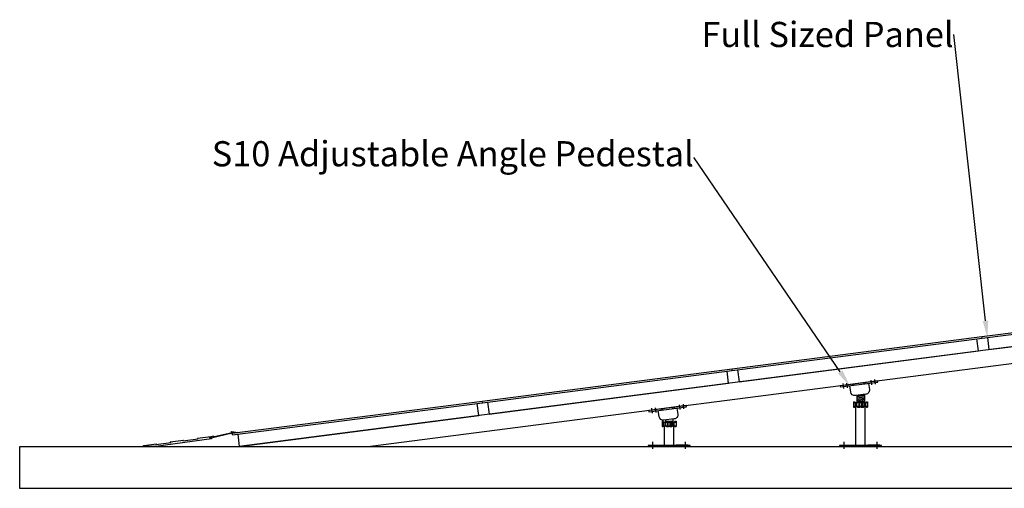
# Model space of a CAD drawing. Units: inches. Extents: x 10139 to 13953, y 4681 to 8860.
# Drawn here: x 10139 to 12483, y 4681 to 5797 of the extents above; entities that cross this region are included whole.
import ezdxf
from ezdxf import colors
from ezdxf.entities.mleader import LeaderData, LeaderLine
from ezdxf.math import Vec2, Vec3

# ---------------------------------------------------------------- set-up
doc = ezdxf.new("R2010")
doc.units = ezdxf.units.IN
doc.header["$LTSCALE"] = 200
doc.header["$MEASUREMENT"] = 0
doc.linetypes.add('HIDDEN2', pattern=[0.1875, 0.125, -0.0625])
for name, color, linetype in [('A-FLOR-CONC', 251, 'Continuous'), ('A-INTR-HIDN', 140, 'HIDDEN2'), ('A-LINE-CNTR', 2, 'Continuous'), ('A-PANL', 10, 'Continuous'), ('A-PEDS', 30, 'Continuous'), ('A-TEXT', 255, 'Continuous')]:
    doc.layers.add(name, color=color, linetype=linetype)

# ---------------------------------------------------------------- blocks, each defined once
blk = doc.blocks.new('28mm Bare TC Panel')
at = {"layer": 'A-PANL'}
for p, q in [((-300, 28), (300, 28)), ((-300, 24), (-300, 28)), ((-300, 24), (300, 24)), ((-287.5, 24), (-287.5, -5)), ((287.5, -5), (287.5, 24)), ((300, 24), (300, 28)), ((-287.5, -5), (287.5, -5))]:
    blk.add_line(p, q, dxfattribs=at)

msp = doc.modelspace()

# ---------------------------------------------------------------- linework, layer by layer
for points in [[(10593.9, 4802.4), (10594.8, 4802.6), (10594.3, 4804.6), (10600.2, 4805.9), (10598.7, 4803.5), (10644.5, 4814), (10642.1, 4815.5), (10644, 4815.9), (10657.8, 4813.9), (10644.9, 4812), (10594.3, 4800.5, -2.618034)], [(10594.3, 4803.3), (10594, 4802.8, 2.108956), (10594.3, 4800.5), (10595, 4799.8), (10595.1, 4798.7), (10462.7, 4780.8), (10432.7, 4780.8, -0.426164), (10434.5, 4783.1), (10464.5, 4787.1), (10462.8, 4784.9), (10499.4, 4789.8), (10497.2, 4791.6), (10528.9, 4795.9), (10527.2, 4793.6), (10563.9, 4798.6), (10561.7, 4800.3), (10593.4, 4804.6, -0.489534)]]:
    msp.add_lwpolyline(points, format="xyb", close=True)
at = {"layer": 'A-FLOR-CONC'}
msp.add_lwpolyline([(10138.6, 4780.8), (13952.9, 4780.8), (13952.9, 4680.8), (10138.6, 4680.8)], close=True, dxfattribs=at)
at = {"layer": 'A-INTR-HIDN'}
for p, q in [((11641, 4780.8), (11641, 4782.8)), ((11651, 4780.8), (11651, 4782.8)), ((11719, 4780.8), (11719, 4782.8)), ((11729, 4780.8), (11729, 4782.8)), ((12097, 4780.8), (12097, 4782.8)), ((12107, 4780.8), (12107, 4782.8)), ((12175, 4780.8), (12175, 4782.8)), ((12185, 4780.8), (12185, 4782.8))]:
    msp.add_line(p, q, dxfattribs=at)
at = {"layer": 'A-LINE-CNTR'}
for p, q in [((12098.8, 4930.3, -18.8), (12100.3, 4919, -18.8)), ((12107.7, 4931.4, -18.8), (12109.2, 4920.1, -18.8)), ((12165.3, 4938.8, -18.8), (12166.7, 4927.5, -18.8)), ((12174.2, 4940, -18.8), (12175.6, 4928.7, -18.8)), ((11709.3, 4880, -18.8), (11710.7, 4868.7, -18.8)), ((11718.2, 4881.1, -18.8), (11719.6, 4869.8, -18.8)), ((11642.8, 4871.4, -18.8), (11644.3, 4860.1, -18.8)), ((11651.7, 4872.6, -18.8), (11653.2, 4861.3, -18.8)), ((11646, 4774.8), (11646, 4791.5)), ((11724, 4774.8), (11724, 4791.5)), ((12102, 4774.8), (12102, 4791.5)), ((12180, 4774.8), (12180, 4791.5))]:
    msp.add_line(p, q, dxfattribs=at)
at = {"layer": 'A-PANL'}
for p, q in [((13037.8, 5087.6), (10661.4, 4780.8)), ((13043, 5047.9), (10973.8, 4780.8))]:
    msp.add_line(p, q, dxfattribs=at)
at = {"layer": 'A-PEDS'}
for p, q in [((12099.8, 4926.2, -18.8), (12100.2, 4923.2, -18.8)), ((12117.6, 4925.4), (12157.3, 4930.6, -12.5)), ((12121.2, 4928.9, -18.8), (12121.5, 4926, -18.8)), ((12125.1, 4929.4, -18.8), (12125.5, 4926.5, -18.8)), ((12148.9, 4932.5, -18.8), (12149.3, 4929.5, -18.8)), ((12152.9, 4933, -18.8), (12153.3, 4930, -18.8)), ((12174.2, 4935.8, -18.8), (12174.6, 4932.8, -18.8)), ((12130.9, 4902), (12150.8, 4904.5)), ((12131.3, 4899.5, -16.8), (12150.8, 4902, -16.8)), ((12132, 4902.1), (12132, 4885.5)), ((12150, 4904.4), (12150, 4885.5)), ((11718.2, 4876.9, -18.8), (11718.6, 4873.9, -18.8)), ((12124.3, 4887.1, -5.8), (12124.3, 4874.5, -5.8)), ((12124.3, 4887.1, -1.3), (12126.4, 4887.1, -1.3)), ((12126.4, 4887.1, -1.3), (12129.4, 4885.1, -1.3)), ((12126.4, 4874.5, -1.3), (12129.4, 4876.5, -1.3)), ((12129.8, 4780.8), (12129.8, 4876.5, -12.5)), ((12129.8, 4876.5, -1.3), (12152.2, 4876.5, -1.3)), ((12131.3, 4896.4, -16.8), (12150.8, 4899, -16.8)), ((12131.3, 4893.4, -16.8), (12150.8, 4895.9, -16.8)), ((12131.3, 4890.4, -16.8), (12150.8, 4892.9, -16.8)), ((12131.3, 4887.4, -16.8), (12150.8, 4889.9, -16.8)), ((12131.4, 4885.1, -1.3), (12134.4, 4887.1, -1.3)), ((12131.4, 4876.5, -1.3), (12134.4, 4874.5, -1.3)), ((12134.4, 4887.1, -1.3), (12139.4, 4887.1, -1.3)), ((12136.5, 4887.1, -22.5), (12136.5, 4874.5, -22.5)), ((12137.1, 4887.1, -1.3), (12137.9, 4885.1, -1.3)), ((12137.1, 4874.5, -1.3), (12137.9, 4876.5, -1.3)), ((12138.5, 4885.1, -1.3), (12142.6, 4887.1, -1.3)), ((12138.8, 4876.5, 14.7), (12142.9, 4874.5, 14.7)), ((12139.4, 4887.1, -1.3), (12143.5, 4885.1, -1.3)), ((12139.4, 4874.5, -1.3), (12143.5, 4876.5, -1.3)), ((12142.6, 4887.1, -1.3), (12147.6, 4887.1, -1.3)), ((12144.9, 4887.1, -1.3), (12144.1, 4885.1, -1.3)), ((12145, 4874.5, 13.5), (12144.2, 4876.5, 13.5)), ((12145.5, 4887.1, 10.9), (12145.5, 4874.5, 10.9)), ((12147.4, 4874.5, 13.5), (12150.4, 4876.5, 13.5)), ((12147.6, 4887.1, -1.3), (12150.6, 4885.1, -1.3)), ((12152.2, 4780.8), (12152.2, 4876.5, -12.5)), ((12152.7, 4885.1, -1.3), (12155.7, 4887.1, -1.3)), ((12152.7, 4876.5, -1.3), (12155.7, 4874.5, -1.3)), ((12155.7, 4887.1, -1.3), (12157.7, 4887.1, -1.3)), ((12155.9, 4885.1, -1.3), (12157, 4887.1, -1.3)), ((12155.9, 4876.5, -1.3), (12157, 4874.5, -1.3)), ((11643.8, 4867.3, -18.8), (11644.2, 4864.3, -18.8)), ((11665.2, 4870.1, -18.8), (11665.5, 4867.1, -18.8)), ((11669.1, 4870.6, -18.8), (11669.5, 4867.6, -18.8)), ((11692.9, 4873.7, -18.8), (11693.3, 4870.7, -18.8)), ((11696.9, 4874.2, -18.8), (11697.3, 4871.2, -18.8)), ((12124.3, 4874.5, -1.3), (12126.4, 4874.5, -1.3)), ((12134.4, 4874.5, -1.3), (12139.4, 4874.5, -1.3)), ((12142.9, 4874.5, -1.3), (12147.4, 4874.5, -1.3)), ((12155.7, 4874.5, -1.3), (12157.7, 4874.5, -1.3)), ((11668.3, 4840.4, -5.8), (11668.3, 4827.8, -5.8)), ((11668.3, 4840.4, -1.3), (11670.4, 4840.4, -1.3)), ((11670.4, 4840.4, -1.3), (11673.4, 4838.4, -1.3)), ((11670.4, 4827.8, -1.3), (11673.4, 4829.8, -1.3)), ((11673.8, 4780.8), (11673.8, 4829.8, -12.5)), ((11673.8, 4829.8, -1.3), (11696.2, 4829.8, -1.3)), ((11675.4, 4838.4, -1.3), (11678.4, 4840.4, -1.3)), ((11675.4, 4829.8, -1.3), (11678.4, 4827.8, -1.3)), ((11676, 4843.2), (11676, 4838.7)), ((11678.4, 4840.4, -1.3), (11683.4, 4840.4, -1.3)), ((11680.5, 4840.4, -22.5), (11680.5, 4827.8, -22.5)), ((11681.1, 4840.4, -1.3), (11681.9, 4838.4, -1.3)), ((11681.1, 4827.8, -1.3), (11681.9, 4829.8, -1.3)), ((11682.5, 4838.4, -1.3), (11686.6, 4840.4, -1.3)), ((11682.8, 4829.8, 14.7), (11686.9, 4827.8, 14.7)), ((11683.4, 4840.4, -1.3), (11687.5, 4838.4, -1.3)), ((11683.4, 4827.8, -1.3), (11687.5, 4829.8, -1.3)), ((11686.6, 4840.4, -1.3), (11691.6, 4840.4, -1.3)), ((11688.9, 4840.4, -1.3), (11688.1, 4838.4, -1.3)), ((11689, 4827.8, 13.5), (11688.2, 4829.8, 13.5)), ((11689.5, 4840.4, 10.9), (11689.5, 4827.8, 10.9)), ((11691.4, 4827.8, 13.5), (11694.4, 4829.8, 13.5)), ((11691.6, 4840.4, -1.3), (11694.6, 4838.4, -1.3)), ((11694, 4845.6), (11694, 4838.7)), ((11696.2, 4780.8), (11696.2, 4829.8, -12.5)), ((11696.7, 4838.4, -1.3), (11699.7, 4840.4, -1.3)), ((11696.7, 4829.8, -1.3), (11699.7, 4827.8, -1.3)), ((11699.7, 4840.4, -1.3), (11701.7, 4840.4, -1.3)), ((11699.9, 4838.4, -1.3), (11701, 4840.4, -1.3)), ((11699.9, 4829.8, -1.3), (11701, 4827.8, -1.3)), ((11668.3, 4827.8, -1.3), (11670.4, 4827.8, -1.3)), ((11678.4, 4827.8, -1.3), (11683.4, 4827.8, -1.3)), ((11686.9, 4827.8, -1.3), (11691.4, 4827.8, -1.3)), ((11699.7, 4827.8, -1.3), (11701.7, 4827.8, -1.3))]:
    msp.add_line(p, q, dxfattribs=at)
at = {"layer": 'A-PEDS', "extrusion": (-0.965926, 2.77556e-17, 0.258819)}
for p, q in [((12126.1, 4885.1, -1.3), (12125, 4887.1, -1.3)), ((12126.1, 4885.1, -1.3), (12155.9, 4885.1, -1.3)), ((12128.8, 4876.5, -1.3), (12128.8, 4885.1, -1.3)), ((12132.1, 4876.6, -1.3), (12132.1, 4885.2, -1.3)), ((12138.6, 4876.6, -1.3), (12138.6, 4885.2, -1.3)), ((12153.3, 4876.5, -25.8), (12153.3, 4885.1, -25.8)), ((11670.1, 4838.4, -1.3), (11669, 4840.4, -1.3)), ((11670.1, 4838.4, -1.3), (11699.9, 4838.4, -1.3)), ((11672.8, 4829.8, -1.3), (11672.8, 4838.4, -1.3)), ((11676.1, 4829.8, -1.3), (11676.1, 4838.4, -1.3)), ((11682.6, 4829.8, -1.3), (11682.6, 4838.4, -1.3)), ((11697.3, 4829.8, -25.8), (11697.3, 4838.4, -25.8))]:
    msp.add_line(p, q, dxfattribs=at)
at = {"layer": 'A-PEDS', "extrusion": (-0.965926, -2.77556e-17, 0.258819)}
for p, q in [((12126.1, 4876.5, -1.3), (12125, 4874.5, -1.3)), ((12126.1, 4876.5, -1.3), (12155.9, 4876.5, -1.3)), ((11670.1, 4829.8, -1.3), (11669, 4827.8, -1.3)), ((11670.1, 4829.8, -1.3), (11699.9, 4829.8, -1.3))]:
    msp.add_line(p, q, dxfattribs=at)
at = {"layer": 'A-PEDS', "extrusion": (0.965926, 2.77556e-17, 0.258819)}
for p, q in [((12143.4, 4876.6, -1.3), (12143.4, 4885.2, -1.3)), ((12149.9, 4876.6, -1.3), (12149.9, 4885.2, -1.3)), ((11687.4, 4829.8, -1.3), (11687.4, 4838.4, -1.3)), ((11693.9, 4829.8, -1.3), (11693.9, 4838.4, -1.3))]:
    msp.add_line(p, q, dxfattribs=at)
at = {"layer": 'A-PEDS', "extrusion": (0.707107, -8.32667e-17, 0.707107)}
for p, q in [((12157.7, 4887.1, -1.3), (12157.7, 4874.5, -1.3)), ((11701.7, 4840.4, -1.3), (11701.7, 4827.8, -1.3))]:
    msp.add_line(p, q, dxfattribs=at)
at = {"layer": 'A-PEDS', "elevation": -6.3}
for points in [[(12092.8, 4922.2), (12182.1, 4933.8), (12181.7, 4936.7), (12092.4, 4925.2)], [(11636.8, 4863.4), (11726.1, 4874.9), (11725.7, 4877.9), (11636.4, 4866.4)]]:
    msp.add_lwpolyline(points, close=True, dxfattribs=at)
at = {"layer": 'A-PEDS'}
for points in [[(12159.7, 4930.9), (12161.9, 4916.2, -0.418757), (12153.3, 4904.8), (12128.5, 4901.6, -0.409685), (12117.3, 4910.1), (12115.1, 4925.1)], [(11703.7, 4872), (11705.9, 4857.3, -0.418757), (11697.3, 4846), (11672.5, 4842.8, -0.409685), (11661.3, 4851.3), (11659.1, 4866.2)]]:
    msp.add_lwpolyline(points, format="xyb", dxfattribs=at)
for points in [[(11635, 4780.8), (11735, 4780.8), (11735, 4782.8), (11635, 4782.8)], [(11668.2, 4782.8), (11639.4, 4782.8), (11639.4, 4783.8), (11668.2, 4783.8)], [(11701.8, 4782.8), (11730.6, 4782.8), (11730.6, 4783.8), (11701.8, 4783.8)], [(12091, 4780.8), (12191, 4780.8), (12191, 4782.8), (12091, 4782.8)], [(12124.2, 4782.8), (12095.4, 4782.8), (12095.4, 4783.8), (12124.2, 4783.8)], [(12157.8, 4782.8), (12186.6, 4782.8), (12186.6, 4783.8), (12157.8, 4783.8)]]:
    msp.add_lwpolyline(points, close=True, dxfattribs=at)

# ---------------------------------------------------------------- block references
at = {"layer": 'A-PANL', "rotation": 7.354451707287952}
for p in [(12731.1, 5053), (12136, 4976.2), (11540.9, 4899.4)]:
    msp.add_blockref('28mm Bare TC Panel', p, dxfattribs=at)
at = {"layer": 'A-PEDS', "rotation": 7.354451707287952}
msp.add_blockref('28mm Bare TC Panel', (10945.9, 4822.6), dxfattribs=at)

# ---------------------------------------------------------------- leaders
at = {"layer": 'A-TEXT'}
ml = msp.add_multileader_mtext('Standard', dxfattribs=at)
ml.set_content('Full Sized Panel', color=256)
ml.set_leader_properties()
ml.build(insert=Vec2(0, 0))
ml.multileader.update_dxf_attribs({"dogleg_length": 0.36, "arrow_head_size": 40})
ctx = ml.context
ctx.base_point, ctx.char_height, ctx.arrow_head_size, ctx.landing_gap_size, ctx.plane_origin = Vec3(11552.5, 5762), 60, 40, 0.09, Vec3(12733.8, 5219.3)
ctx.text_align_type = 2
notes = []
notes.append((ctx, [(0, (1, 1, 0), (12363, 5762), (-1, 0), 0.36, [(0, [(12442.8, 5040)], 0, [])])]))
ctx.mtext.insert, ctx.mtext.alignment, ctx.mtext.flow_direction = Vec3(12362.6, 5792), 3, 5
ml = msp.add_multileader_mtext('Standard', dxfattribs=at)
ml.set_content('S10 Adjustable Angle Pedestal', color=256)
ml.set_leader_properties()
ml.build(insert=Vec2(0, 0))
ml.multileader.update_dxf_attribs({"dogleg_length": 0.36, "arrow_head_size": 40})
ctx = ml.context
ctx.base_point, ctx.char_height, ctx.arrow_head_size, ctx.landing_gap_size, ctx.plane_origin = Vec3(10153.8, 5467.8), 60, 40, 0.09, Vec3(12115.1, 4925.1)
ctx.text_align_type = 2
notes.append((ctx, [(0, (1, 1, 0), (11744.3, 5467.8), (-1, 0), 0.36, [(0, [(12115.1, 4925.1)], 0, [])])]))
ctx.mtext.insert, ctx.mtext.alignment, ctx.mtext.flow_direction = Vec3(11743.9, 5507.8), 3, 5
for ctx, leaders in notes:
    for number, flags, end, landing, length, lines in leaders:
        leader = LeaderData()
        leader.index, (leader.has_last_leader_line, leader.has_dogleg_vector, leader.attachment_direction) = number, flags
        leader.last_leader_point, leader.dogleg_vector, leader.dogleg_length = Vec3(end), Vec3(landing), length
        for number, points, colour, breaks in lines:
            line = LeaderLine()
            line.index, line.vertices, line.color, line.breaks = number, Vec3.list(points), colors.encode_raw_color(colour), breaks
            leader.lines.append(line)
        ctx.leaders.append(leader)

doc.saveas('drawing.dxf')
